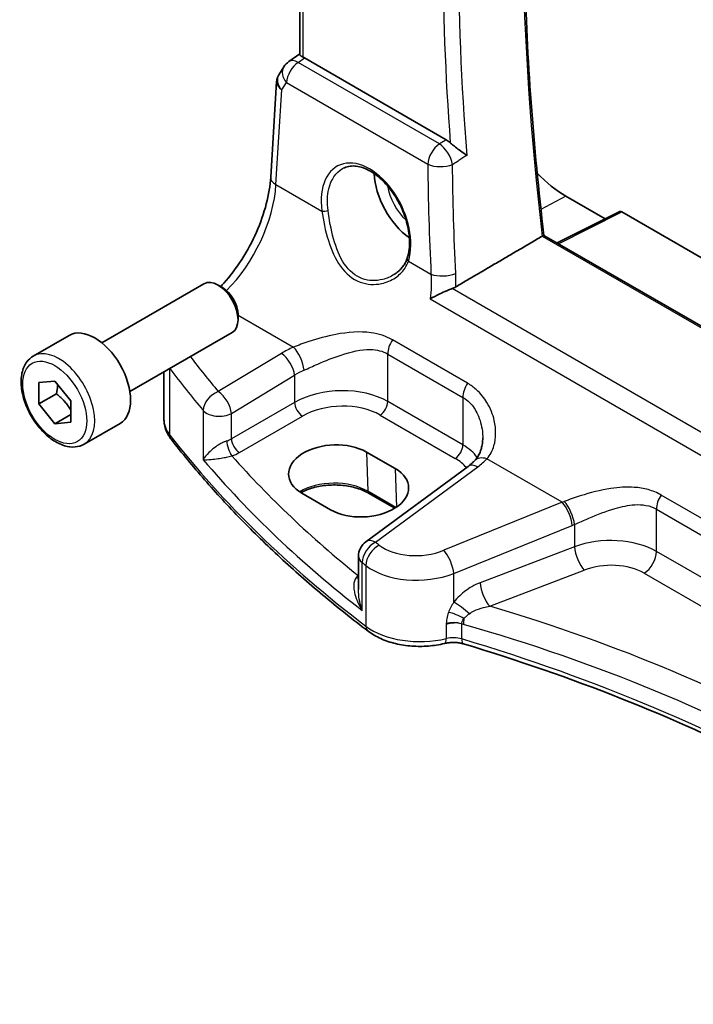
# Model space of a CAD drawing. Units: millimetres. Extents: x 22 to 2603, y 12 to 574.
# Drawn here: x 302 to 332, y 173 to 217 of the extents above; entities that cross this region are included whole.
import ezdxf

# ---------------------------------------------------------------- set-up
doc = ezdxf.new("R2010")
doc.units = ezdxf.units.MM
doc.header["$LTSCALE"] = 1.5
doc.layers.add('Visible (ISO)', color=7, linetype='Continuous', lineweight=35)
doc.layers.add('Visible Narrow (ISO)', color=7, linetype='Continuous', lineweight=25)

msp = doc.modelspace()

# ---------------------------------------------------------------- linework, layer by layer
at = {"layer": 'Visible (ISO)'}
for p, q in [((314.8403, 214.957), (314.8403, 231.6634)), ((314.8403, 214.988), (314.3531, 214.6482)), ((321.3221, 211.1918), (315.048, 214.8141)), ((314.1332, 214.4175), (313.9081, 214.0591)), ((313.5504, 209.5276), (313.8132, 213.7641)), ((326.618, 208.6941), (328.3647, 207.6856)), ((329.0064, 208.0061), (326.2312, 206.6201)), ((329.1028, 207.9943), (367.0298, 186.0972)), ((366.1878, 183.5512), (325.6477, 206.9569)), ((306.0687, 202.2042), (310.595, 204.8175)), ((311.4152, 204.6428), (311.22, 204.7555)), ((312.1038, 203.45), (312.1038, 203.2246)), ((303.0423, 201.6116), (304.6333, 202.5302)), ((307.3187, 200.0392), (311.845, 202.6524)), ((303.2818, 200.4383), (303.9873, 200.5057)), ((303.9873, 200.5057), (304.696, 199.6284)), ((308.8252, 198.826), (308.8252, 200.9089)), ((303.2851, 199.4936), (303.2818, 200.4383)), ((304.0629, 199.9427), (303.2851, 199.4936)), ((304.696, 199.6284), (304.6993, 198.6837)), ((303.9938, 198.6163), (303.2851, 199.4936)), ((304.6981, 199.0229), (303.9938, 198.6163)), ((304.6993, 198.6837), (303.9938, 198.6163)), ((305.2923, 197.7145), (306.8833, 198.6331)), ((317.7917, 197.3672), (319.0645, 196.6323)), ((322.2873, 196.7305), (317.7624, 193.3952)), ((316.2057, 194.8088), (314.9329, 195.5436)), ((319.0413, 194.8807), (317.8864, 195.5475)), ((317.4371, 192.7512), (317.4371, 191.2753))]:
    msp.add_line(p, q, dxfattribs=at)
for centre, start, end in [((314.8106, 213.992), 124.88812, 147.87044), ((318.2371, 192.7512), 126.3945, 180.00007)]:
    msp.add_arc(centre, 0.8, start, end, dxfattribs=at)
for centre, major_axis, ratio, start_param, end_param in [((315.0487, 214.158), (0.3988, -0.6959), 0.5765957, 2.3605357, 2.4690618), ((319.9004, 208.7466), (-1.25, 2.1651), 0.5773503, 0.8234721, 2.2370354), ((326.618, 212.625), (2.4071, -4.1693), 0.5773503, 5.1156603, 5.4977886), ((329.103, 207.8308), (-0.1001, 0.1734), 0.5766475, 5.4983976, 6.2483212), ((311.22, 203.7349), (-0.625, 1.0825), 0.5773503, 3.1415927, 6.2831853), ((311.4152, 203.8476), (-0.487, 0.8435), 0.5773503, 3.9269908, 5.4977871), ((305.7583, 200.5816), (-1.125, 1.9486), 0.5773503, 3.1415927, 6.2831853), ((316.3623, 196.4554), (-2.0206, -0.0968), 0.6067272, 3.8979188, 7.0395114), ((317.6351, 195.7205), (2.0206, 0.0968), 0.6067272, 3.8979188, 7.0395114)]:
    msp.add_ellipse(centre, major_axis=major_axis, ratio=ratio, start_param=start_param, end_param=end_param, dxfattribs=at)
for points, knots in [([(325.6482, 206.9567), (325.4118, 208.9373), (325.2224, 210.8987), (324.938, 214.7765), (324.843, 216.6929), (324.7479, 220.474), (324.7478, 222.3386), (324.8424, 226.0096), (324.937, 227.8159), (325.1375, 230.3229), (325.2042, 231.0502), (325.2789, 231.7719)], [6.13624198, 6.13624198, 6.13624198, 6.13624198, 6.19498566, 6.19498566, 6.25373426, 6.25373426, 6.31248287, 6.31248287, 6.37123148, 6.37123148, 6.39549976, 6.39549976, 6.39549976, 6.39549976]), ([(314.9867, 214.8457), (314.9422, 214.8657), (314.9049, 214.8859), (314.854, 214.9229), (314.8412, 214.9396), (314.8403, 214.9558), (314.8403, 214.9564), (314.8403, 214.957)], [0.236057391, 0.236057391, 0.236057391, 0.236057391, 0.254997749, 0.254997749, 0.274683179, 0.274683179, 0.275479365, 0.275479365, 0.275479365, 0.275479365]), ([(313.9081, 214.0591), (313.8972, 214.0417), (313.887, 214.0236), (313.8684, 213.9863), (313.86, 213.967), (313.8451, 213.9277), (313.8386, 213.9076), (313.8278, 213.8669), (313.8234, 213.8464), (313.8167, 213.8052), (313.8144, 213.7846), (313.8132, 213.7641)], [0.42748608, 0.42748608, 0.42748608, 0.42748608, 0.49218312, 0.49218312, 0.55688016, 0.55688016, 0.6215772, 0.6215772, 0.68627425, 0.68627425, 0.75097129, 0.75097129, 0.75097129, 0.75097129]), ([(322.2335, 210.4961), (322.2326, 210.4968), (322.2317, 210.4974), (322.1539, 210.5557), (322.0587, 210.6229), (321.8821, 210.7497), (321.8045, 210.8058), (321.6692, 210.9095), (321.6116, 210.9554), (321.5385, 211.0197), (321.5195, 211.037), (321.5016, 211.0543)], [-0.12915235, -0.12915235, -0.12915235, -0.12915235, -0.12867265, -0.12867265, -0.08607778, -0.08607778, -0.05670707, -0.05670707, -0.03490886, -0.03490886, -0.02685071, -0.02685071, -0.02685071, -0.02685071]), ([(316.7564, 209.9244), (316.8332, 209.9645), (316.9155, 209.9931), (317.0882, 210.0262), (317.1782, 210.0315), (317.3613, 210.0189), (317.4537, 210.0026), (317.64, 209.9495), (317.7336, 209.9136), (317.9214, 209.8232), (318.0154, 209.769), (318.2023, 209.6429), (318.2951, 209.5711), (318.4773, 209.4115), (318.5666, 209.3235), (318.7395, 209.1334), (318.823, 209.0312), (318.9818, 208.815), (319.0571, 208.701), (319.1974, 208.464), (319.2624, 208.3411), (319.3801, 208.0896), (319.4328, 207.9611), (319.5246, 207.7019), (319.5637, 207.5713), (319.6272, 207.3116), (319.6517, 207.1825), (319.6855, 206.9294), (319.6949, 206.8054), (319.6987, 206.5659), (319.6932, 206.4504), (319.6641, 206.1999), (319.636, 206.0687), (319.5975, 205.9495)], [-0.7588086, -0.7588086, -0.7588086, -0.7588086, -0.5757115, -0.5757115, -0.3992509, -0.3992509, -0.2347102, -0.2347102, -0.0771436, -0.0771436, 0.0775686, 0.0775686, 0.2315178, 0.2315178, 0.3856029, 0.3856029, 0.5401299, 0.5401299, 0.6951286, 0.6951286, 0.8505025, 0.8505025, 1.0060979, 1.0060979, 1.1617359, 1.1617359, 1.3172383, 1.3172383, 1.4724717, 1.4724717, 1.6274433, 1.6274433, 1.8258259, 1.8258259, 1.8258259, 1.8258259]), ([(311.3308, 204.6916), (311.3779, 204.7405), (311.4249, 204.7906), (311.7527, 205.1518), (312.0229, 205.5055), (312.5128, 206.2678), (312.7325, 206.6764), (313.1008, 207.5104), (313.2493, 207.9356), (313.4628, 208.761), (313.5277, 209.1612), (313.5504, 209.5276)], [-1.256405, -1.256405, -1.256405, -1.256405, -1.2095132, -1.2095132, -0.9267698, -0.9267698, -0.6440265, -0.6440265, -0.3612832, -0.3612832, -0.0785398, -0.0785398, -0.0785398, -0.0785398]), ([(325.6477, 206.9569), (325.6475, 206.9571), (325.6472, 206.9572), (325.6442, 206.9573), (325.6385, 206.9554), (325.6211, 206.9472), (325.6106, 206.9417), (325.5909, 206.9307), (325.5836, 206.9265), (325.5759, 206.922)], [0.019648486, 0.019648486, 0.019648486, 0.019648486, 0.020932008, 0.020932008, 0.028242861, 0.028242861, 0.034426677, 0.034426677, 0.037629457, 0.037629457, 0.037629457, 0.037629457]), ([(319.5975, 205.9495), (319.5784, 205.8905), (319.5549, 205.8332), (319.4996, 205.7223), (319.4678, 205.6688), (319.3965, 205.5662), (319.357, 205.5172), (319.2711, 205.4242), (319.2247, 205.3802), (319.1259, 205.2982), (319.0735, 205.26), (319.0185, 205.2251)], [0, 0, 0, 0, 0.02873812, 0.02873812, 0.05747624, 0.05747624, 0.08621436, 0.08621436, 0.11495249, 0.11495249, 0.14369061, 0.14369061, 0.14369061, 0.14369061]), ([(321.5838, 204.6037), (321.5064, 204.5752), (321.425, 204.5422), (321.2375, 204.4621), (321.1324, 204.4142), (320.8816, 204.2942), (320.7364, 204.2194), (320.6121, 204.1478), (320.611, 204.1471), (320.6099, 204.1465)], [0, 0, 0, 0, 0.02660978, 0.02660978, 0.06104461, 0.06104461, 0.11400236, 0.11400236, 0.11447653, 0.11447653, 0.11447653, 0.11447653]), ([(305.2923, 197.7145), (305.1708, 197.6444), (305.0334, 197.6031), (304.7367, 197.5781), (304.5769, 197.5989), (304.239, 197.7021), (304.0607, 197.7923), (303.7115, 198.033), (303.5411, 198.1856), (303.2288, 198.5337), (303.0869, 198.7289), (302.8438, 199.1426), (302.7425, 199.3609), (302.5897, 199.802), (302.5383, 200.0247), (302.4934, 200.4556), (302.5, 200.6639), (302.5786, 201.041), (302.6491, 201.2116), (302.8328, 201.4584), (302.9304, 201.547), (303.0423, 201.6116)], [3.931011, 3.931011, 3.931011, 3.931011, 4.1960418, 4.1960418, 4.4850073, 4.4850073, 4.813053, 4.813053, 5.1521159, 5.1521159, 5.4885795, 5.4885795, 5.8234315, 5.8234315, 6.1596599, 6.1596599, 6.4986652, 6.4986652, 6.8283584, 6.8283584, 7.0726037, 7.0726037, 7.0726037, 7.0726037]), ([(308.8252, 198.826), (308.8252, 198.7612), (308.83, 198.6963), (308.8487, 198.5682), (308.8627, 198.5048), (308.8992, 198.3807), (308.9218, 198.32), (308.9745, 198.2021), (309.0047, 198.1449), (309.0718, 198.0343), (309.1087, 197.9809), (309.1486, 197.9295)], [0.78539888, 0.78539888, 0.78539888, 0.78539888, 0.8696179, 0.8696179, 0.95383691, 0.95383691, 1.03805593, 1.03805593, 1.12227494, 1.12227494, 1.20649396, 1.20649396, 1.20649396, 1.20649396]), ([(317.8613, 189.4374), (317.1727, 189.9619), (316.5045, 190.4956), (315.2104, 191.5804), (314.5845, 192.1315), (313.3763, 193.2501), (312.794, 193.8175), (311.6743, 194.9676), (311.1368, 195.5503), (310.1079, 196.7297), (309.6165, 197.3264), (309.1486, 197.9295)], [4.84918435, 4.84918435, 4.84918435, 4.84918435, 4.89468575, 4.89468575, 4.94018715, 4.94018715, 4.98568855, 4.98568855, 5.03118995, 5.03118995, 5.07669135, 5.07669135, 5.07669135, 5.07669135]), ([(322.938, 197.9893), (322.938, 197.907), (322.9327, 197.8261), (322.912, 197.6694), (322.8966, 197.5937), (322.8566, 197.4498), (322.832, 197.3817), (322.7747, 197.2544), (322.742, 197.1953), (322.6696, 197.0864), (322.6298, 197.0367), (322.5866, 196.9914)], [0.30802769, 0.30802769, 0.30802769, 0.30802769, 0.35148962, 0.35148962, 0.39495156, 0.39495156, 0.4384135, 0.4384135, 0.48187543, 0.48187543, 0.52533737, 0.52533737, 0.52533737, 0.52533737]), ([(322.5866, 196.9914), (322.5699, 196.9739), (322.5525, 196.9564), (322.5165, 196.9213), (322.4978, 196.9038), (322.4591, 196.8688), (322.4392, 196.8514), (322.3979, 196.8166), (322.3767, 196.7992), (322.3329, 196.7647), (322.3104, 196.7476), (322.2873, 196.7305)], [1.34163394, 1.34163394, 1.34163394, 1.34163394, 1.37699444, 1.37699444, 1.41235494, 1.41235494, 1.44771544, 1.44771544, 1.48307595, 1.48307595, 1.51843645, 1.51843645, 1.51843645, 1.51843645]), ([(317.8864, 195.5475), (317.7374, 195.6335), (317.562, 195.7083), (317.1747, 195.8251), (316.9627, 195.8669), (316.5238, 195.9117), (316.2968, 195.9145), (315.8531, 195.88), (315.6363, 195.8429), (315.2371, 195.7337), (315.0545, 195.6619), (314.894, 195.5757), (314.8901, 195.5736), (314.8863, 195.5715)], [4.712389, 4.712389, 4.712389, 4.712389, 5.016273, 5.016273, 5.3227237, 5.3227237, 5.6313581, 5.6313581, 5.9401384, 5.9401384, 6.24696, 6.24696, 6.2545479, 6.2545479, 6.2545479, 6.2545479]), ([(317.8613, 189.4374), (318.0296, 189.3092), (318.2193, 189.1996), (318.6302, 189.0164), (318.8514, 188.9428), (319.3136, 188.8322), (319.5545, 188.7952), (320.0431, 188.7587), (320.2907, 188.7592), (320.7789, 188.7978), (321.0195, 188.8358), (321.25, 188.8922)], [1.434001, 1.434001, 1.434001, 1.434001, 1.6985423, 1.6985423, 1.9630837, 1.9630837, 2.2276251, 2.2276251, 2.4921665, 2.4921665, 2.7567079, 2.7567079, 2.7567079, 2.7567079]), ([(321.25, 188.8922), (321.3019, 188.9049), (321.3571, 188.9152), (321.471, 188.9302), (321.5298, 188.9349), (321.6482, 188.9383), (321.7078, 188.9369), (321.825, 188.9282), (321.8825, 188.9209), (321.9926, 188.901), (322.0452, 188.8884), (322.0939, 188.8738)], [0.3848848, 0.3848848, 0.3848848, 0.3848848, 0.56084334, 0.56084334, 0.73680189, 0.73680189, 0.91276043, 0.91276043, 1.08871898, 1.08871898, 1.26467752, 1.26467752, 1.26467752, 1.26467752]), ([(322.0939, 188.8738), (324.4957, 188.1532), (326.8203, 187.3477), (331.2796, 185.5798), (333.4144, 184.6174), (337.4619, 182.5505), (339.3747, 181.446), (342.9494, 179.1126), (344.6113, 177.8837), (347.5447, 175.4173), (348.8361, 174.1876), (350.0017, 172.9214)], [1.26467752, 1.26467752, 1.26467752, 1.26467752, 1.38712505, 1.38712505, 1.50957257, 1.50957257, 1.63202009, 1.63202009, 1.75446761, 1.75446761, 1.86768317, 1.86768317, 1.86768317, 1.86768317])]:
    msp.add_open_spline(points, degree=3, knots=knots, dxfattribs=at)
for points, degree in [([(321.3221, 211.1918), (321.3833, 211.1565), (321.4439, 211.11), (321.5016, 211.0543)], 3), ([(321.7399, 204.6767), (323.6598, 205.8005), (325.5759, 206.922)], 2), ([(321.5838, 204.6037), (321.6399, 204.6243), (321.6923, 204.6489), (321.7399, 204.6767)], 3)]:
    msp.add_open_spline(points, degree=degree, dxfattribs=at)
for points, weights in [([(304.1212, 200.34), (304.1105, 200.1643), (304.0629, 199.9427)], [1.07257273237, 1.0581267482, 1]), ([(304.0629, 199.9427), (304.4788, 199.6163), (304.6974, 199.213)], [1, 1.13376850327, 1.03619957677])]:
    msp.add_rational_spline(points, weights, degree=2, dxfattribs=at)
at = {"layer": 'Visible Narrow (ISO)'}
for p, q in [((314.9867, 214.8457), (314.9867, 231.5789)), ((314.7613, 214.6142), (315.048, 214.8141)), ((321.0183, 211.0018), (314.7613, 214.6142)), ((314.045, 213.3964), (314.2467, 213.7177)), ((314.2467, 213.7177), (320.5037, 210.1052)), ((313.785, 209.2037), (314.045, 213.3964)), ((313.785, 209.2037), (315.8174, 208.0303)), ((326.618, 208.6941), (325.5164, 208.1025)), ((326.2869, 206.5879), (329.1028, 207.9943)), ((325.5759, 206.922), (366.177, 183.481)), ((319.6468, 205.8194), (320.6474, 205.2417)), ((365.426, 179.2915), (321.5838, 204.6037)), ((320.6099, 204.1465), (365.43, 178.2697)), ((312.1038, 203.4251), (314.5594, 202.0073)), ((322.2672, 200.4104), (318.9394, 202.3317)), ((314.0231, 201.7318), (311.2314, 200.0395)), ((318.7315, 199.6027), (318.7315, 201.7058)), ((318.7315, 201.7058), (322.0593, 199.7845)), ((309.0873, 198.118), (309.0873, 201.0602)), ((311.8111, 199.0707), (314.6028, 200.763)), ((314.6028, 200.763), (314.6028, 199.5637)), ((322.0593, 199.7845), (322.0593, 197.6814)), ((310.5614, 199.206), (310.5614, 197.0273)), ((314.6028, 199.5637), (311.8111, 197.9519)), ((322.0593, 197.6814), (318.7315, 199.6027)), ((311.8111, 197.9519), (311.8111, 199.0707)), ((312.1641, 197.3404), (314.9559, 198.9522)), ((318.3965, 199.0016), (321.7243, 197.0803)), ((317.7917, 197.3672), (317.8451, 195.6334)), ((326.453, 195.1406), (323.1208, 197.0645)), ((318.1927, 193.3768), (322.7176, 196.7121)), ((319.0645, 196.6323), (319.1169, 194.9299)), ((319.0923, 194.9133), (317.8451, 195.6334)), ((353.2228, 182.5382), (330.8344, 195.4641)), ((326.453, 195.1406), (321.2122, 193.018)), ((330.6266, 192.9675), (330.6266, 194.8382)), ((330.6266, 194.8382), (353.0149, 181.9123)), ((321.6566, 191.9924), (326.8974, 194.115)), ((327.0053, 194.1598), (327.0053, 193.173)), ((327.0053, 193.173), (322.822, 191.5789)), ((353.0149, 180.0416), (330.6266, 192.9675)), ((317.5978, 190.3593), (317.5978, 192.4736)), ((317.7658, 192.3427), (317.7658, 189.6607)), ((317.4371, 191.9062), (317.4215, 191.8952)), ((321.6566, 190.7204), (321.6566, 191.9924)), ((323.2516, 190.5437), (327.4349, 192.1378)), ((330.0905, 192.0057), (352.4789, 179.0798)), ((321.3262, 189.7384), (321.3262, 189.1121)), ((322.0071, 189.0966), (322.0071, 189.7625))]:
    msp.add_line(p, q, dxfattribs=at)
for centre, major_axis, ratio, start_param, end_param in [((407.1235, 173.7301), (58.2868, -100.9556), 0.5773503, 3.8133975, 4.0734405), ((404.4254, 172.1723), (-58.3868, 101.1288), 0.5773503, 0.6894994, 0.8812998), ((404.0903, 171.9789), (58.6364, -101.5612), 0.5773503, 3.837736, 4.0170021), ((314.8106, 213.992), (0.4, 0.6928), 0.5773511, 0.8726639, 2.277654), ((314.8106, 213.992), (-0.4576, 0.6562), 0.5333163, 5.4510037, 6.2831853), ((314.6089, 213.6708), (0.7217, -0.3508), 0.7019212, 3.0653882, 4.2086984), ((314.8106, 213.992), (-0.6775, 0.4255), 0.7311047, 0, 1.1433102), ((314.6089, 213.6708), (-0.7935, 0.1151), 0.5764978, 0.0474439, 0.8672689), ((321.0676, 210.3795), (-0.4, -0.6928), 0.5773511, 4.0142566, 5.4192466), ((321.0676, 210.3795), (0.4241, -0.6783), 0.4989386, 0.8650956, 2.3353048), ((317.7714, 207.5239), (-1.2183, 2.5244), 0.6206993, 3.7179111, 7.369563), ((403.8884, 171.5176), (51.189, -106.0633), 0.6206991, 4.065344, 4.1118237), ((321.0676, 210.3795), (0.8, 0.0089), 0.4749163, 3.9247322, 5.4357688), ((310.8086, 207.5475), (2.0528, 4.009), 0.5407431, 4.1652978, 5.3919997), ((314.3489, 209.4781), (-0.7985, 0.0495), 0.5278928, 0, 0.819825), ((319.9004, 208.7466), (0.849, -1.4704), 0.5773503, 4.1287867, 5.1972988), ((315.9584, 208.0989), (0.1982, 0.0267), 0.3679911, 3.872739, 5.3887332), ((319.7878, 205.888), (-0.1903, 0.0615), 0.6584504, 0, 0.9700939), ((321.2114, 205.516), (-0.7991, -0.0381), 0.4455156, 0.7663298, 2.273746), ((319.2972, 202.0324), (0.4, 0.6928), 0.5773511, 1.4702637, 2.3561938), ((304.1673, 199.6631), (1.125, -1.9486), 0.5773503, 0, 3.1415927), ((316.5658, 200.0887), (-3.796, -0.2812), 0.6206988, 5.2226799, 5.3994824), ((314.6038, 201.3818), (-0.3177, 0.7342), 0.3857227, 3.9920312, 5.5450037), ((377.491, 223.8489), (-74.1217, -5.4904), 0.6206988, 0.3824587, 0.4209122), ((314.0675, 201.1063), (-0.4147, 0.6841), 0.4994266, 3.9175183, 5.4842084), ((377.5354, 223.2234), (74.9228, 5.4855), 0.6202618, 3.5174446, 3.5630685), ((316.6102, 199.4631), (2.9945, 0.2877), 0.6314136, 2.0664471, 2.2432496), ((316.6102, 198.271), (-2.9991, -0.1187), 0.6019636, 3.9031771, 5.4216136), ((322.625, 200.1111), (0.4, 0.6928), 0.5773511, 1.4702637, 2.3561938), ((311.2758, 199.4139), (-0.6125, -0.5146), 0.7146743, 4.2337932, 5.7300083), ((311.2758, 199.4139), (-0.4147, 0.6841), 0.4994266, 3.9175183, 5.4842084), ((311.2758, 199.4139), (0.8, 0), 0.5773494, 3.608449, 5.4454265), ((314.9374, 199.3492), (-0.25, 0.433), 0.5154213, 0.7867691, 2.3548263), ((316.6287, 197.874), (2.4989, 0.1198), 0.6067273, 0.7563279, 2.2747644), ((318.378, 199.3986), (0.25, 0.433), 0.5773511, 3.97935, 5.4977864), ((311.8252, 198.826), (-3, 0), 0.5773494, 0, 0.4210951), ((309.5436, 198.236), (-0.3951, -0.3065), 0.7451695, 5.7590429, 6.2831853), ((377.5354, 215.8179), (-75, -0.0001), 0.5773494, 0.4210951, 0.6486021), ((311.2758, 198.2981), (-0.799, -0.0645), 0.6240409, 1.9460608, 2.2534956), ((312.1456, 197.7374), (-0.25, 0.433), 0.5154213, 0.7867691, 2.3548263), ((311.8125, 197.5949), (-0.1462, 0.4782), 0.3084161, 0.8974952, 2.4498639), ((321.7058, 197.4773), (0.25, 0.433), 0.5773511, 3.97935, 5.4977864), ((319.938, 196.3497), (-2.9991, -0.1187), 0.6019636, 3.5209571, 3.9031771), ((377.5354, 219.5318), (74.969, 3.5526), 0.6064241, 3.579721, 3.7577497), ((311.2943, 197.901), (1.2995, 0.0623), 0.6067273, 5.1089222, 5.416357), ((377.5058, 220.167), (-74.1686, -3.5547), 0.6067273, 0.4550058, 0.5979812), ((319.9565, 195.9527), (2.4989, 0.1198), 0.6067273, 0.4163919, 0.7563279), ((323.1651, 196.4389), (-0.5786, 0.5525), 0.64726, 5.3313192, 6.2831853), ((319.8936, 198.1674), (-3.796, -0.2812), 0.6206988, 2.3626095, 2.5394121), ((322.7619, 196.0866), (-0.4747, 0.644), 0.5596733, 5.4363392, 6.2831853), ((316.3649, 194.7788), (-2.0933, 0), 0.5773494, 3.9269901, 5.531523), ((317.9864, 195.7207), (-0.1, -0.1732), 0.5773511, 5.532693, 6.2831853), ((331.1923, 195.1648), (0.4, 0.6928), 0.5773511, 1.4702637, 2.3561938), ((326.1246, 198.7048), (-3.6478, -2.8982), 0.7086104, 1.1365733, 1.1593635), ((326.4974, 194.515), (-0.3003, 0.7415), 0.3633097, 4.0033211, 5.5538093), ((326.6053, 194.5598), (0.3135, -0.736), 0.3498612, 0.8553651, 2.3999771), ((326.5246, 198.3048), (4.0053, 3.6636), 0.6979025, 4.2227897, 4.2455799), ((328.5053, 191.6487), (-2.9994, -0.1039), 0.5990781, 3.9062498, 5.2152467), ((318.2371, 192.7512), (0.493, 0.63), 0.6461162, 0.9500846, 2.4431168), ((318.2371, 192.7512), (-0.4747, 0.644), 0.5596733, 5.4363392, 6.2831853), ((318.4033, 192.6217), (0.4905, 0.632), 0.6444568, 0.9475253, 2.440517), ((377.491, 223.8489), (-74.1217, -5.4904), 0.6206988, 0.5989409, 0.602658), ((320.1122, 194.1546), (-2.1977, -0.1628), 0.6206988, 0.602658, 2.0484503), ((327.4053, 192.773), (0.2849, -0.7476), 0.3785368, 4.0110152, 5.5682656), ((318.2371, 192.7512), (-0.8, 0), 0.5773494, 0, 0.644885), ((321.2566, 192.3924), (-0.3003, 0.7415), 0.3633097, 4.0033211, 5.5538093), ((330.0609, 192.6409), (-0.4, -0.6928), 0.5773511, 0.8377573, 2.3561938), ((377.5354, 223.2234), (74.9228, 5.4855), 0.6202618, 3.7410972, 3.7448143), ((320.1566, 193.529), (2.9984, 0.1592), 0.6095927, 3.7578477, 5.20364), ((328.5349, 191.0134), (2.1991, 0.1054), 0.6067273, 0.7563279, 2.0653249), ((317.271, 192.1872), (0.3318, -0.3741), 0.4808097, 5.4189354, 5.6647971), ((317.403, 192.2922), (0.2881, -0.4086), 0.5757711, 5.4469412, 5.4889383), ((323.222, 191.1789), (0.2849, -0.7476), 0.3785368, 4.0110152, 5.5682656), ((322.0566, 190.3204), (0.6311, -0.4917), 0.1223019, 1.1885663, 2.3486006), ((291.4591, 153.7607), (-66.952, -3.2088), 0.6067273, 3.6154179, 4.1887469), ((321.7585, 189.8457), (0.7266, -0.3348), 0.3745653, 1.2470258, 2.2167368), ((318.1642, 189.8351), (-0.303, -0.3978), 0.6506903, 5.5762059, 6.2831853), ((320.1566, 190.707), (-3, 0), 0.5773494, 0.6486021, 1.971309), ((321.6381, 189.3527), (-0.8, 0), 0.5773494, 4.2331089, 5.1129016), ((321.6381, 189.2874), (0.7983, 0.0811), 0.6339668, 1.0271931, 1.9069858), ((291.4887, 153.1255), (66.1516, 3.2109), 0.6070705, 1.0606689, 1.0620588), ((322.4585, 190.1487), (-0.2204, -0.769), 0.3865571, 5.0198152, 5.3804933), ((291.4887, 153.1255), (66.1516, 3.2109), 0.6070705, 0.4566765, 1.0606689), ((321.6381, 188.6867), (-0.8, 0), 0.5773494, 4.2331089, 5.1129016), ((321.1313, 189.3779), (0.1187, -0.4857), 0.3183445, 0, 0.9159538), ((322.2376, 189.3527), (-0.1437, -0.4789), 0.3765199, 5.3852329, 6.2831853), ((291.4887, 155.1925), (-66.1803, -0.0001), 0.5773494, 3.6277266, 4.2331089)]:
    msp.add_ellipse(centre, major_axis=major_axis, ratio=ratio, start_param=start_param, end_param=end_param, dxfattribs=at)
msp.add_ellipse((303.9905, 199.561), major_axis=(-1, 1.7321), ratio=0.5773503, dxfattribs=at)
for points, knots in [([(321.3221, 211.1918), (321.2899, 211.1716), (321.2576, 211.1514), (321.2253, 211.1312), (321.1563, 211.0881), (321.0873, 211.0449), (321.0183, 211.0018)], [1.00786438169, 1.00786438169, 1.00786438169, 1.00786438169, 1.00794290092, 1.00794290092, 1.00794290092, 1.00811064768, 1.00811064768, 1.00811064768, 1.00811064768]), ([(321.6003, 210.1007), (321.6693, 210.1438), (321.7383, 210.1869), (321.8073, 210.2299), (321.8327, 210.2458), (321.8581, 210.2617), (321.8836, 210.2776)], [-1.00811064768, -1.00811064768, -1.00811064768, -1.00811064768, -1.00794290092, -1.00794290092, -1.00794290092, -1.00788105316, -1.00788105316, -1.00788105316, -1.00788105316]), ([(316.0901, 208.0587), (316.0457, 208.401), (316.0572, 208.7287), (316.2206, 209.4269), (316.4358, 209.7454), (316.7387, 209.915), (316.7475, 209.9198), (316.7564, 209.9244)], [-1.8258259, -1.8258259, -1.8258259, -1.8258259, -1.399259, -1.399259, -0.777373, -0.777373, -0.7588086, -0.7588086, -0.7588086, -0.7588086]), ([(315.8174, 208.0303), (315.8763, 207.6173), (315.9685, 207.1633), (316.2344, 206.3141), (316.4067, 205.9147), (316.8731, 205.262), (317.1729, 205.013), (317.8189, 204.7724), (318.1522, 204.758), (318.6808, 204.8729), (318.8889, 204.9618), (319.2352, 205.1952), (319.3778, 205.3346), (319.5539, 205.5958), (319.6082, 205.7046), (319.6468, 205.8194)], [-0.75361873, -0.75361873, -0.75361873, -0.75361873, -0.61387838, -0.61387838, -0.47792716, -0.47792716, -0.3428975, -0.3428975, -0.21970505, -0.21970505, -0.13142897, -0.13142897, -0.0505496, -0.0505496, 0, 0, 0, 0]), ([(319.0185, 205.2251), (318.8631, 205.1263), (318.69, 205.0514), (318.2146, 204.9319), (317.8982, 204.9367), (317.2929, 205.1538), (317.0174, 205.389), (316.5979, 206.0138), (316.4481, 206.399), (316.2196, 207.2196), (316.142, 207.6591), (316.0901, 208.0587)], [0.14369061, 0.14369061, 0.14369061, 0.14369061, 0.21970505, 0.21970505, 0.3428975, 0.3428975, 0.47792716, 0.47792716, 0.61387838, 0.61387838, 0.75361873, 0.75361873, 0.75361873, 0.75361873]), ([(318.9394, 202.3317), (318.6544, 202.4962), (318.3312, 202.5991), (317.493, 202.7169), (316.9623, 202.6718), (316.031, 202.4938), (315.6267, 202.3825), (315.0043, 202.1776), (314.7735, 202.0929), (314.5594, 202.0073)], [0, 0, 0, 0, 0.12091266, 0.12091266, 0.30066032, 0.30066032, 0.43892776, 0.43892776, 0.52534491, 0.52534491, 0.52534491, 0.52534491]), ([(315.0262, 200.9895), (315.2188, 201.0766), (315.4238, 201.1684), (315.9706, 201.4041), (316.3203, 201.5463), (317.1143, 201.8107), (317.5586, 201.9164), (318.2459, 201.8988), (318.5065, 201.8357), (318.7315, 201.7058)], [-0.52534491, -0.52534491, -0.52534491, -0.52534491, -0.43892776, -0.43892776, -0.30066032, -0.30066032, -0.12091266, -0.12091266, 0, 0, 0, 0]), ([(323.1208, 197.0645), (323.2657, 197.2297), (323.3709, 197.4301), (323.5328, 197.9893), (323.5346, 198.3748), (323.3856, 199.0311), (323.2785, 199.3037), (322.9992, 199.7672), (322.8403, 199.9639), (322.5344, 200.2369), (322.4053, 200.3306), (322.2672, 200.4104)], [-0.52533737, -0.52533737, -0.52533737, -0.52533737, -0.42250742, -0.42250742, -0.26476379, -0.26476379, -0.1523952, -0.1523952, -0.05861354, -0.05861354, 0, 0, 0, 0]), ([(322.0593, 199.7845), (322.1684, 199.7215), (322.269, 199.6434), (322.504, 199.4075), (322.6223, 199.2302), (322.8213, 198.8032), (322.8903, 198.5468), (322.9322, 198.1886), (322.938, 198.0886), (322.938, 197.9892)], [0, 0, 0, 0, 0.05861354, 0.05861354, 0.1523952, 0.1523952, 0.26476379, 0.26476379, 0.30802769, 0.30802769, 0.30802769, 0.30802769]), ([(311.6061, 197.8578), (311.5672, 197.8448), (311.5266, 197.8291), (311.4206, 197.7826), (311.3555, 197.749), (311.2099, 197.6641), (311.1321, 197.6116), (310.9671, 197.4873), (310.8842, 197.4146), (310.7029, 197.2337), (310.6186, 197.1263), (310.5614, 197.0273)], [-0.2398377, -0.2398377, -0.2398377, -0.2398377, -0.21899022, -0.21899022, -0.18563426, -0.18563426, -0.1422715, -0.1422715, -0.08589992, -0.08589992, 0.00071096, 0.00071096, 0.00071096, 0.00071096]), ([(310.5614, 197.0273), (310.6532, 197.0223), (310.7726, 197.0252), (311.0086, 197.045), (311.1123, 197.0568), (311.3101, 197.0856), (311.4008, 197.1009), (311.5648, 197.1329), (311.6363, 197.1484), (311.7491, 197.1758), (311.7914, 197.1868), (311.831, 197.1979)], [-0.00071096, -0.00071096, -0.00071096, -0.00071096, 0.08589992, 0.08589992, 0.1422715, 0.1422715, 0.18563426, 0.18563426, 0.21899022, 0.21899022, 0.2398377, 0.2398377, 0.2398377, 0.2398377]), ([(330.8344, 195.4641), (330.6555, 195.5674), (330.4613, 195.6471), (330.0615, 195.7573), (329.8566, 195.7896), (329.3083, 195.8271), (328.9587, 195.8035), (328.1529, 195.6828), (327.6943, 195.5657), (327.0112, 195.3491), (326.7715, 195.2637), (326.548, 195.1766)], [0, 0, 0, 0, 0.07592699, 0.07592699, 0.14950014, 0.14950014, 0.26910026, 0.26910026, 0.42458041, 0.42458041, 0.51289786, 0.51289786, 0.51289786, 0.51289786]), ([(327.0053, 194.1598), (327.2055, 194.2501), (327.4176, 194.3444), (328.0158, 194.5986), (328.4104, 194.7541), (329.093, 194.9552), (329.3857, 195.018), (329.8383, 195.0449), (330.006, 195.0374), (330.3298, 194.9757), (330.4853, 194.9198), (330.6266, 194.8382)], [-0.51289786, -0.51289786, -0.51289786, -0.51289786, -0.42458041, -0.42458041, -0.26910026, -0.26910026, -0.14950014, -0.14950014, -0.07592699, -0.07592699, 0, 0, 0, 0]), ([(317.3496, 191.823), (317.3263, 191.7972), (317.3064, 191.7673), (317.264, 191.6813), (317.2472, 191.621), (317.2271, 191.4751), (317.2281, 191.3865), (317.2471, 191.2232), (317.2617, 191.1479), (317.3135, 190.9494), (317.3584, 190.826), (317.4661, 190.5869), (317.5283, 190.471), (317.5978, 190.3593)], [0, 0, 0, 0, 0.01958304, 0.01958304, 0.0509159, 0.0509159, 0.09014675, 0.09014675, 0.12197706, 0.12197706, 0.17331683, 0.17331683, 0.22248733, 0.22248733, 0.22248733, 0.22248733]), ([(317.4215, 191.8952), (317.4095, 191.8843), (317.3974, 191.8728), (317.3734, 191.8488), (317.3615, 191.8362), (317.3496, 191.823)], [-0.019901574, -0.019901574, -0.019901574, -0.019901574, -0.009950787, -0.009950787, 0, 0, 0, 0]), ([(322.822, 191.5789), (322.6991, 191.5321), (322.5768, 191.4743), (322.2665, 191.2977), (322.0827, 191.163), (321.8236, 190.9178), (321.7357, 190.822), (321.6566, 190.7204)], [0, 0, 0, 0, 0.04262272, 0.04262272, 0.11081908, 0.11081908, 0.14969443, 0.14969443, 0.14969443, 0.14969443]), ([(317.5978, 190.3593), (317.5549, 190.4868), (317.5193, 190.6185), (317.4648, 190.889), (317.4464, 191.0281), (317.438, 191.2024), (317.4371, 191.239), (317.4371, 191.2753)], [-0.22248733, -0.22248733, -0.22248733, -0.22248733, -0.17331683, -0.17331683, -0.12197706, -0.12197706, -0.10821457, -0.10821457, -0.10821457, -0.10821457]), ([(321.6566, 190.7204), (321.6098, 190.6486), (321.566, 190.5745), (321.4865, 190.4222), (321.4509, 190.3441), (321.4212, 190.2645)], [-0.058202138, -0.058202138, -0.058202138, -0.058202138, -0.029101069, -0.029101069, 0, 0, 0, 0]), ([(322.3477, 190.2086), (322.4099, 190.2528), (322.4787, 190.2936), (322.681, 190.395), (322.8236, 190.4475), (323.0633, 190.5109), (323.1573, 190.5301), (323.2516, 190.5437)], [-0.14969443, -0.14969443, -0.14969443, -0.14969443, -0.11081908, -0.11081908, -0.04262272, -0.04262272, 0, 0, 0, 0]), ([(321.4212, 190.2645), (321.3866, 190.1717), (321.3599, 190.0768), (321.3323, 189.9135), (321.3262, 189.845), (321.3262, 189.778)], [0, 0, 0, 0, 0.033960376, 0.033960376, 0.058596694, 0.058596694, 0.058596694, 0.058596694]), ([(322.1085, 189.9972), (322.1394, 190.0346), (322.1761, 190.0709), (322.257, 190.1414), (322.3012, 190.1755), (322.3477, 190.2086)], [0, 0, 0, 0, 0.029101069, 0.029101069, 0.058202138, 0.058202138, 0.058202138, 0.058202138]), ([(321.3262, 189.778), (321.3262, 189.7758), (321.3262, 189.7736), (321.3262, 189.7692), (321.3262, 189.7669), (321.3262, 189.7623), (321.3262, 189.7599), (321.3262, 189.7512), (321.3262, 189.7448), (321.3262, 189.7384)], [-0.0048154472, -0.0048154472, -0.0048154472, -0.0048154472, -0.004004243, -0.004004243, -0.0031930389, -0.0031930389, -0.0023091161, -0.0023091161, 0.0000317108, 0.0000317108, 0.0000317108, 0.0000317108]), ([(322.0071, 189.7625), (322.0076, 189.7959), (322.0145, 189.8294), (322.0443, 189.9085), (322.0725, 189.9536), (322.1085, 189.9972)], [-0.058596694, -0.058596694, -0.058596694, -0.058596694, -0.033960376, -0.033960376, 0, 0, 0, 0])]:
    msp.add_open_spline(points, degree=3, knots=knots, dxfattribs=at)
for points in [[(321.7409, 205.2691), (321.6642, 206.8922), (321.6174, 208.5034), (321.6003, 210.1007)], [(322.2335, 210.4961), (322.1168, 210.4233), (322.0002, 210.3504), (321.8836, 210.2776)], [(320.6474, 205.2417), (320.6708, 204.8894), (320.6583, 204.5203), (320.6099, 204.1465)], [(321.7399, 204.6767), (321.7497, 204.8777), (321.75, 205.0756), (321.7409, 205.2691)]]:
    msp.add_open_spline(points, degree=3, dxfattribs=at)

doc.saveas('drawing.dxf')
